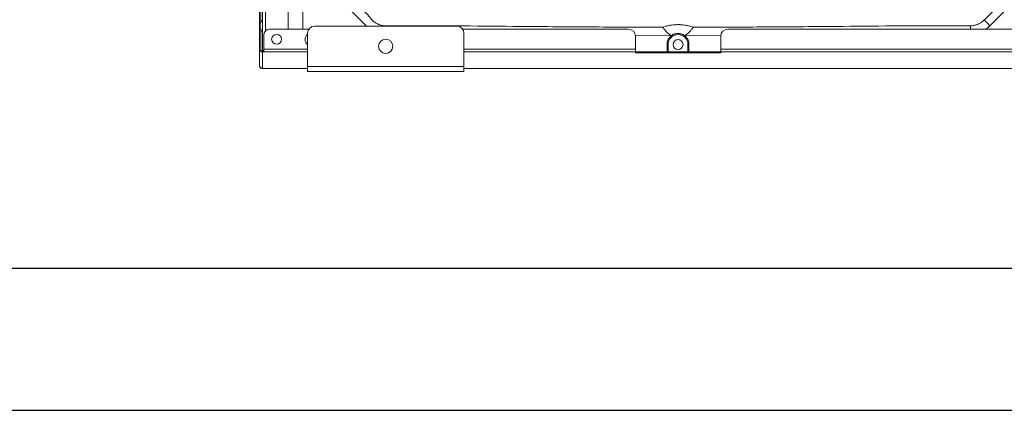
# Model space of a CAD drawing. Units: millimetres. Extents: x 8974 to 17574, y -5392 to -2422.
# Drawn here: x 10018 to 10711, y -5392 to -5117 of the extents above; entities that cross this region are included whole.
import ezdxf

# ---------------------------------------------------------------- set-up
doc = ezdxf.new("R2010")
doc.units = ezdxf.units.MM
doc.layers.add('Flowair1', color=7, linetype='Continuous')
doc.layers.add('TABELKA', color=7, linetype='Continuous')

msp = doc.modelspace()

# ---------------------------------------------------------------- linework, layer by layer
at = {"layer": 'Flowair1', "color": 7, "linetype": 'Continuous', "lineweight": 15}
for p, q in [((10188.951, -5138.098), (10188.951, -4615.699)), ((10191.151, -4628.513), (10191.151, -5125.284)), ((10206.951, -4629.656), (10206.951, -5124.141)), ((10217.45, -5124.141), (10217.45, -4884.635)), ((10186.951, -4984.477), (10186.951, -5128.338)), ((10187.751, -4984.477), (10187.751, -5119.313)), ((10236.67, -5096.41), (10261.977, -5121.716)), ((10726.231, -5096.41), (10700.923, -5121.716)), ((10188.952, -5118.215), (10188.552, -5118.215)), ((10187.751, -5124.313), (10187.751, -5128.338)), ((10188.551, -5125.483), (10188.951, -5125.483)), ((10193.951, -5124.141), (10221.571, -5124.141)), ((10220.733, -5126.912), (10220.733, -5150.412)), ((10325.733, -5121.912), (10225.733, -5121.912)), ((10261.977, -5121.716), (10262.214, -5121.912)), ((10275.656, -5121.912), (10275.663, -5121.785)), ((10329.895, -5124.141), (10446.451, -5124.141)), ((10330.733, -5150.412), (10330.733, -5126.912)), ((10470.75, -5122.696), (10470.709, -5122.729)), ((10481.45, -5120.923), (10481.45, -5120.935)), ((10492.15, -5122.696), (10492.192, -5122.729)), ((10516.451, -5124.141), (10745.951, -5124.141)), ((10186.951, -5133.602), (10186.951, -5128.338)), ((10186.951, -5138.301), (10186.951, -5133.602)), ((10187.751, -5128.338), (10187.751, -5133.602)), ((10187.751, -5138.301), (10187.751, -5133.602)), ((10189.951, -5138.301), (10189.951, -5128.141)), ((10220.698, -5127.935), (10220.733, -5127.935)), ((10451.339, -5128.588), (10476.77, -5128.731)), ((10451.451, -5138.301), (10451.451, -5129.141)), ((10511.554, -5128.588), (10486.131, -5128.731)), ((10511.451, -5129.141), (10511.451, -5138.301)), ((10186.951, -5138.301), (10186.951, -5149.738)), ((10188.951, -5138.098), (10188.951, -5138.598)), ((10188.951, -5138.598), (10188.951, -5139.428)), ((10188.951, -5139.428), (10188.951, -5140.18)), ((10188.951, -5139.428), (10189.951, -5139.428)), ((10188.951, -5140.18), (10188.951, -5151.791)), ((10188.951, -5140.18), (10189.951, -5140.18)), ((10189.951, -5140.18), (10189.951, -5138.301)), ((10189.951, -5138.301), (10220.733, -5138.301)), ((10189.951, -5140.18), (10220.733, -5140.18)), ((10330.733, -5138.301), (10451.451, -5138.301)), ((10330.733, -5140.18), (10451.451, -5140.18)), ((10451.451, -5138.301), (10451.451, -5140.18)), ((10451.451, -5139.974), (10511.451, -5139.974)), ((10451.451, -5140.18), (10451.451, -5140.726)), ((10451.451, -5140.726), (10511.451, -5140.726)), ((10473.75, -5134.935), (10473.75, -5139.974)), ((10474.45, -5139.974), (10474.45, -5134.935)), ((10488.45, -5139.974), (10488.45, -5134.935)), ((10489.15, -5134.935), (10489.15, -5139.974)), ((10511.451, -5138.301), (10749.951, -5138.301)), ((10511.451, -5140.18), (10511.451, -5138.301)), ((10511.451, -5140.18), (10749.951, -5140.18)), ((10511.451, -5140.726), (10511.451, -5140.18)), ((10186.951, -5149.738), (10186.951, -5149.912)), ((10188.951, -5151.791), (10189.951, -5151.791)), ((10188.951, -5151.791), (10188.951, -5151.912)), ((10188.951, -5151.912), (10189.951, -5151.912)), ((10189.951, -5151.912), (10189.951, -5151.791)), ((10189.951, -5151.791), (10220.733, -5151.791)), ((10189.951, -5151.912), (10220.733, -5151.912)), ((10330.733, -5150.412), (10220.733, -5150.412)), ((10220.733, -5153.912), (10220.733, -5150.412)), ((10330.733, -5153.912), (10220.733, -5153.912)), ((10330.733, -5150.412), (10330.733, -5153.912)), ((10330.733, -5151.791), (10749.951, -5151.791)), ((10330.733, -5151.912), (10614.655, -5151.912)), ((10614.655, -5151.912), (10619.629, -5151.912)), ((10619.629, -5151.912), (10749.451, -5151.912))]:
    msp.add_line(p, q, dxfattribs=at)
at = {"layer": 'Flowair1', "color": 7, "linetype": 'Continuous', "lineweight": 15, "flags": 128}
for points in [[(10697.045, -5117.491), (10697.045, -5117.491), (10705.53, -5109.006), (10722.005, -5092.531), (10722.006, -5092.531)], [(10700.923, -5121.716), (10700.26, -5121.037), (10699.614, -5120.376), (10699.001, -5119.748), (10698.436, -5119.17), (10697.934, -5118.656), (10697.506, -5118.218), (10697.165, -5117.869), (10696.918, -5117.617)], [(10687.369, -5124.141), (10687.357, -5123.919), (10687.316, -5123.193), (10687.282, -5122.584), (10687.255, -5122.111), (10687.237, -5121.785)]]:
    msp.add_lwpolyline(points, dxfattribs=at)
at = {"layer": 'Flowair1', "color": 7, "linetype": 'Continuous', "lineweight": 15}
for centre, radius in [((10198.951, -5131.218), 3.5), ((10275.733, -5136.162), 5), ((10481.45, -5134.935), 3.5)]:
    msp.add_circle(centre, radius, dxfattribs=at)
for centre, radius, start, end in [((10193.951, -5128.141), 4, 90, 180), ((10225.733, -5126.912), 5, 90, 180), ((10325.733, -5126.912), 5, 0, 90), ((10446.451, -5129.141), 5, 0, 90), ((10481.45, -5134.935), 7.7, 0, 180), ((10481.45, -5133.935), 7, 48.034504, 131.965496), ((10516.451, -5129.141), 5, 90, 180), ((10223.451, -5131.431), 4.45, 128.231667, 232.34313), ((10481.45, -5134.935), 7, 0, 180), ((10188.893, -5138.238), 1.943, 181.838655, 271.722715), ((10188.916, -5138.263), 1.165, 181.836505, 271.726697)]:
    msp.add_arc(centre, radius, start, end, dxfattribs=at)
for points, knots in [([(10265.856, -5117.491), (10265.856, -5117.491), (10263.736, -5114.099), (10254.234, -5106.704), (10245.555, -5098.744), (10240.895, -5092.531), (10240.895, -5092.531)], [0, 0, 0, 0, 0.000002, 0.3399514, 0.9999979, 1, 1, 1, 1]), ([(10188.552, -5118.215), (10188.472, -5118.295), (10188.126, -5118.638), (10187.74, -5119.255), (10187.548, -5119.821), (10187.451, -5120.024)], [0, 0, 0, 0, 0.1593629, 0.6853073, 1, 1, 1, 1]), ([(10187.451, -5120.024), (10187.451, -5120.019), (10187.451, -5119.987), (10187.451, -5120.133), (10187.451, -5120.456), (10187.451, -5120.953), (10187.451, -5121.543), (10187.451, -5122.027), (10187.451, -5122.287), (10187.451, -5122.349)], [0, 0, 0, 0, 0.0358882, 0.2173427, 0.3987898, 0.580237, 0.7616966, 0.9431497, 1, 1, 1, 1]), ([(10265.982, -5117.617), (10265.937, -5117.578), (10265.892, -5117.538), (10265.856, -5117.491), (10265.856, -5117.491)], [0, 0, 0, 0, 0.9995818, 1, 1, 1, 1]), ([(10275.663, -5121.785), (10275.432, -5121.772), (10274.376, -5121.714), (10272.481, -5121.386), (10270.111, -5120.541), (10267.879, -5119.304), (10266.621, -5118.185), (10265.982, -5117.617)], [0, 0, 0, 0, 0.0645874, 0.2950758, 0.5325175, 0.7626598, 1, 1, 1, 1]), ([(10687.237, -5121.785), (10687.468, -5121.772), (10688.525, -5121.714), (10690.42, -5121.386), (10692.79, -5120.541), (10695.021, -5119.304), (10696.28, -5118.185), (10696.918, -5117.617)], [0, 0, 0, 0, 0.0645873, 0.2950746, 0.5325178, 0.7626597, 1, 1, 1, 1]), ([(10696.918, -5117.617), (10696.96, -5117.575), (10697.003, -5117.533), (10697.045, -5117.491), (10697.045, -5117.491)], [0, 0, 0, 0, 0.9995268, 1, 1, 1, 1]), ([(10187.451, -5122.349), (10187.451, -5122.54), (10187.451, -5122.923), (10187.451, -5123.353), (10187.451, -5123.62), (10187.451, -5123.635), (10187.479, -5123.631)], [0, 0, 0, 0, 0.2630247, 0.5260298, 0.7890365, 1, 1, 1, 1]), ([(10187.479, -5123.631), (10187.541, -5123.823), (10187.728, -5124.402), (10188.115, -5125.028), (10188.487, -5125.384), (10188.565, -5125.459)], [0, 0, 0, 0, 0.2812804, 0.8495064, 1, 1, 1, 1]), ([(10276.619, -5121.793), (10276.619, -5121.793), (10276.3, -5121.793), (10275.981, -5121.789), (10275.663, -5121.785)], [0, 0, 0, 0, 0.0000623, 1, 1, 1, 1]), ([(10470.709, -5122.729), (10454.781, -5122.686), (10422.926, -5122.598), (10377.774, -5122.266), (10335.259, -5121.822), (10302.413, -5121.647), (10282.868, -5121.793), (10276.619, -5121.793), (10276.619, -5121.793)], [0, 0, 0, 0, 0.246176, 0.4923528, 0.6978915, 0.9034137, 0.9999997, 1, 1, 1, 1]), ([(10470.709, -5122.729), (10470.721, -5122.746), (10470.755, -5122.793), (10471.025, -5123.163), (10471.756, -5124.125), (10473.114, -5125.73), (10474.575, -5127.151), (10475.72, -5128.037), (10476.229, -5128.389), (10476.503, -5128.566), (10476.654, -5128.661), (10476.735, -5128.71), (10476.765, -5128.728), (10476.77, -5128.731)], [0, 0, 0, 0, 0.0606989, 0.1768654, 0.3634748, 0.5708111, 0.8128006, 0.9052062, 0.9518236, 0.9751826, 0.9908315, 0.9985595, 1, 1, 1, 1]), ([(10481.45, -5120.923), (10481.422, -5120.923), (10481.264, -5120.924), (10480.918, -5120.927), (10480.332, -5120.939), (10479.548, -5120.972), (10478.753, -5121.024), (10477.382, -5121.152), (10475.891, -5121.352), (10474.149, -5121.707), (10472.33, -5122.153), (10471.277, -5122.515), (10470.75, -5122.696)], [0, 0, 0, 0, 0.00155885, 0.00887851, 0.01961055, 0.040336, 0.078746, 0.11735052, 0.26914653, 0.42127604, 0.71060857, 1, 1, 1, 1]), ([(10481.45, -5120.923), (10481.478, -5120.923), (10481.636, -5120.924), (10481.982, -5120.927), (10482.569, -5120.939), (10483.353, -5120.972), (10484.147, -5121.024), (10485.519, -5121.152), (10487.01, -5121.352), (10488.751, -5121.707), (10490.571, -5122.153), (10491.624, -5122.515), (10492.15, -5122.696)], [0, 0, 0, 0, 0.0015588, 0.0088785, 0.019611, 0.0403361, 0.0787461, 0.1173506, 0.2691466, 0.4212761, 0.7106086, 1, 1, 1, 1]), ([(10492.192, -5122.729), (10492.18, -5122.746), (10492.145, -5122.793), (10491.876, -5123.163), (10491.144, -5124.125), (10489.786, -5125.73), (10488.325, -5127.151), (10487.181, -5128.037), (10486.672, -5128.389), (10486.398, -5128.566), (10486.247, -5128.661), (10486.166, -5128.71), (10486.136, -5128.728), (10486.131, -5128.731)], [0, 0, 0, 0, 0.0606989, 0.1768654, 0.3634748, 0.5708111, 0.8128006, 0.9052062, 0.9518236, 0.9751826, 0.9908315, 0.9985595, 1, 1, 1, 1]), ([(10492.192, -5122.729), (10508.119, -5122.686), (10539.975, -5122.598), (10585.126, -5122.266), (10627.641, -5121.822), (10660.488, -5121.647), (10680.033, -5121.793), (10686.282, -5121.793), (10686.282, -5121.793)], [0, 0, 0, 0, 0.2461761, 0.4923529, 0.6978915, 0.9034138, 0.9999997, 1, 1, 1, 1]), ([(10686.282, -5121.793), (10686.282, -5121.793), (10686.601, -5121.793), (10686.919, -5121.789), (10687.237, -5121.785)], [0, 0, 0, 0, 0.00006228, 1, 1, 1, 1]), ([(10700.923, -5121.716), (10700.089, -5122.515), (10699.139, -5123.424), (10698.002, -5124.063), (10697.864, -5124.141)], [0, 0, 0, 0, 0.8785404, 1, 1, 1, 1]), ([(10188.951, -5151.791), (10188.689, -5151.748), (10188.165, -5151.663), (10187.504, -5151.185), (10187.042, -5150.52), (10186.981, -5149.999), (10186.951, -5149.738)], [0, 0, 0, 0, 0.2499978, 0.5000045, 0.7499948, 1, 1, 1, 1]), ([(10186.951, -5149.912), (10186.981, -5150.174), (10187.042, -5150.698), (10187.504, -5151.359), (10188.165, -5151.821), (10188.689, -5151.882), (10188.951, -5151.912)], [0, 0, 0, 0, 0.2500041, 0.5000058, 0.7499978, 1, 1, 1, 1])]:
    msp.add_open_spline(points, degree=3, knots=knots, dxfattribs=at)
at = {"layer": 'TABELKA'}
for p, q in [((9073.885, -5292.404), (11073.885, -5292.404)), ((8973.885, -5392.404), (11073.885, -5392.404))]:
    msp.add_line(p, q, dxfattribs=at)

doc.saveas('drawing.dxf')
